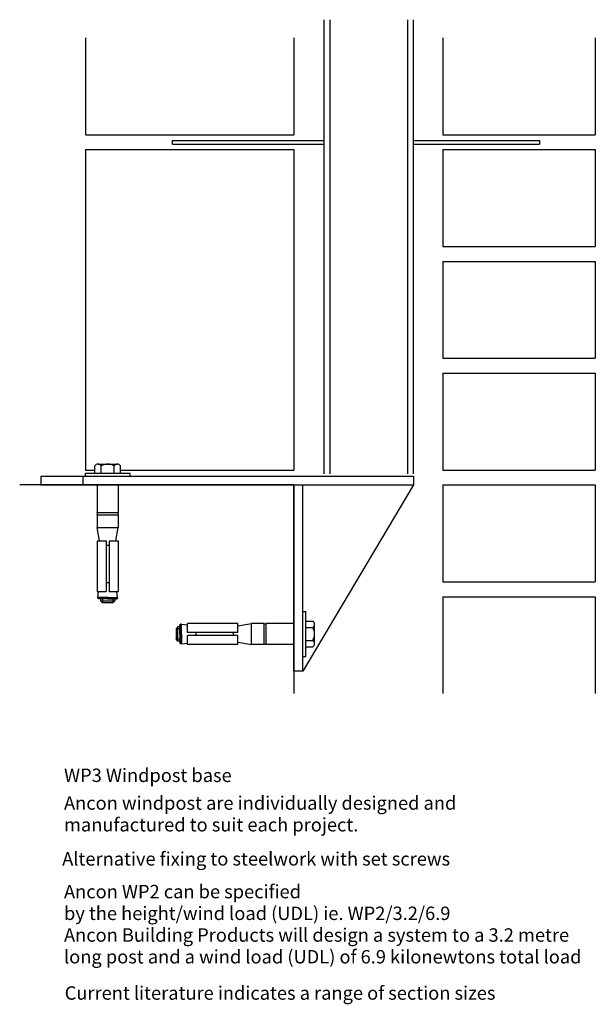
# Model space of a CAD drawing. Extents: x -212 to 174, y -348 to 312.
import ezdxf

# ---------------------------------------------------------------- set-up
doc = ezdxf.new("R2010")
doc.units = 0
doc.header["$MEASUREMENT"] = 0
for name, color, linetype in [('ANCON-BOLT', 1, 'CONTINUOUS'), ('ANCON-MASONRY', 1, 'CONTINUOUS'), ('ANCON-STRUC', 2, 'CONTINUOUS'), ('ANCON-TEXT', 6, 'CONTINUOUS'), ('ANCON-TIE', 1, 'CONTINUOUS'), ('ANCON-WINDPOST', 3, 'CONTINUOUS')]:
    doc.layers.add(name, color=color, linetype=linetype)
doc.styles.add('ROMANS', font='romans', dxfattribs={"height": 9})

msp = doc.modelspace()

# ---------------------------------------------------------------- linework, layer by layer
at = {"layer": 'ANCON-BOLT'}
for p, q in [((-159.79, 14), (-146.81, 14)), ((-168.3, 8), (-138.3, 8)), ((-168.3, 6), (-168.3, 8)), ((-163.8, 8), (-142.8, 8)), ((-161.96, 8), (-161.96, 12.75)), ((-161.96, 8), (-144.64, 8)), ((-157.62, 8), (-157.62, 12.75)), ((-148.98, 8), (-148.98, 12.75)), ((-144.64, 8), (-144.64, 12.75)), ((-138.3, 6), (-138.3, 8)), ((-168.3, 6), (-138.3, 6)), ((-160.3, 0), (-160.3, -18.5)), ((-146.3, 0), (-146.3, -18.5)), ((-160.3, -18.5), (-146.3, -18.5)), ((-160.3, -20), (-160.3, -28.5)), ((-160.3, -20), (-146.3, -20)), ((-146.3, -20), (-146.3, -28.5)), ((-160.3, -28.5), (-146.3, -28.5)), ((-158.8, -37.5), (-160.3, -28.5)), ((-147.8, -37.5), (-146.3, -28.5)), ((-160.3, -37.5), (-154.3, -37.5)), ((-160.3, -37.5), (-160.3, -71.5)), ((-154.3, -37.5), (-154.3, -71.5)), ((-152.3, -37.5), (-146.3, -37.5)), ((-152.3, -37.5), (-152.3, -71.5)), ((-146.3, -37.5), (-146.3, -71.5)), ((-154.3, -40.5), (-152.3, -40.5)), ((-154.3, -65.5), (-152.3, -65.5)), ((-160.3, -71.5), (-154.3, -71.5)), ((-159.9, -75.5), (-159.55, -71.5)), ((-152.3, -71.5), (-146.3, -71.5)), ((-146.69, -75.5), (-147.04, -71.5)), ((-153.3, -75.5), (-159.9, -75.5)), ((-159.9, -75.5), (-159.9, -76.1)), ((-153.3, -76.1), (-159.9, -76.1)), ((-159.5, -76.5), (-159.9, -76.1)), ((-153.3, -76.5), (-159.5, -76.5)), ((-158.06, -76.5), (-158.06, -77.8)), ((-158.06, -77.8), (-156.81, -79.05)), ((-158.06, -77.8), (-148.49, -77.8)), ((-156.81, -76.5), (-156.81, -79.05)), ((-149.74, -79.05), (-156.81, -79.05)), ((-153.3, -75.5), (-146.69, -75.5)), ((-153.3, -76.1), (-146.69, -76.1)), ((-153.3, -76.5), (-147.09, -76.5)), ((-149.74, -76.5), (-149.74, -79.05)), ((-148.49, -77.8), (-149.74, -79.05)), ((-148.49, -76.5), (-148.49, -77.8)), ((-147.09, -76.5), (-146.69, -76.1)), ((-146.69, -75.5), (-146.69, -76.1)), ((-22.3, -85), (-20.3, -85)), ((-22.3, -115), (-22.3, -85)), ((-20.3, -115), (-20.3, -85)), ((-20.3, -110.5), (-20.3, -89.5)), ((-20.3, -108.66), (-20.3, -91.34)), ((-20.3, -91.34), (-15.55, -91.34)), ((-106.1, -95.19), (-107.35, -96.44)), ((-107.35, -96.44), (-107.35, -103.51)), ((-104.8, -96.44), (-107.35, -96.44)), ((-104.8, -95.19), (-106.1, -95.19)), ((-106.1, -104.76), (-106.1, -95.19)), ((-104.8, -93.79), (-104.4, -93.39)), ((-104.8, -100), (-104.8, -93.79)), ((-103.8, -93.39), (-104.4, -93.39)), ((-104.4, -100), (-104.4, -93.39)), ((-103.8, -93.39), (-99.8, -93.74)), ((-103.8, -100), (-103.8, -93.39)), ((-99.8, -99), (-99.8, -93)), ((-65.8, -93), (-99.8, -93)), ((-65.8, -99), (-99.8, -99)), ((-93.8, -101), (-93.8, -99)), ((-68.8, -101), (-68.8, -99)), ((-65.8, -94.5), (-56.8, -93)), ((-65.8, -99), (-65.8, -93)), ((-48.3, -93), (-56.8, -93)), ((-56.8, -107), (-56.8, -93)), ((-48.3, -107), (-48.3, -93)), ((-28.3, -93), (-46.8, -93)), ((-46.8, -107), (-46.8, -93)), ((-20.3, -95.68), (-15.55, -95.68)), ((-14.3, -106.49), (-14.3, -93.51)), ((-104.8, -103.51), (-107.35, -103.51)), ((-106.1, -104.76), (-107.35, -103.51)), ((-104.8, -104.76), (-106.1, -104.76)), ((-104.8, -100), (-104.8, -106.21)), ((-104.4, -100), (-104.4, -106.61)), ((-103.8, -100), (-103.8, -106.61)), ((-99.8, -107), (-99.8, -101)), ((-65.8, -101), (-99.8, -101)), ((-65.8, -107), (-65.8, -101)), ((-65.8, -105.5), (-56.8, -107)), ((-20.3, -104.32), (-15.55, -104.32)), ((-104.8, -106.21), (-104.4, -106.61)), ((-103.8, -106.61), (-104.4, -106.61)), ((-103.8, -106.61), (-99.8, -106.26)), ((-65.8, -107), (-99.8, -107)), ((-48.3, -107), (-56.8, -107)), ((-28.3, -107), (-46.8, -107)), ((-20.3, -108.66), (-15.55, -108.66)), ((-22.3, -115), (-20.3, -115))]:
    msp.add_line(p, q, dxfattribs=at)
for centre, radius, start, end in [((-159.79, 11.5), 2.5, 30.04591, 149.95409), ((-153.3, 5.9), 8.1, 57.73917, 122.26083), ((-146.81, 11.5), 2.5, 30.04591, 149.95409), ((-161.22, -19.25), 1.18, 320.72411, 39.27589), ((-145.38, -19.25), 1.18, 140.72411, 219.27589), ((-16.8, -93.51), 2.5, 300.04591, 59.95409), ((-47.55, -92.08), 1.18, 230.72411, 309.27589), ((-22.4, -100), 8.1, 327.73917, 32.26083), ((-16.8, -106.49), 2.5, 300.04591, 59.95409), ((-47.55, -107.92), 1.18, 50.72411, 129.27589)]:
    msp.add_arc(centre, radius, start, end, dxfattribs=at)
at = {"layer": 'ANCON-MASONRY'}
for p, q in [((-168.3, 300), (-168.3, 235)), ((-28.3, 300), (-28.3, 235)), ((71.7, 300), (71.7, 235)), ((174.2, 300), (174.2, 235)), ((-168.3, 235), (-28.3, 235)), ((71.7, 235), (174.2, 235)), ((-168.3, 225), (-28.3, 225)), ((-168.3, 225), (-168.3, 10)), ((-28.3, 225), (-28.3, 10)), ((71.7, 225), (174.2, 225)), ((71.7, 225), (71.7, 160)), ((174.2, 225), (174.2, 160)), ((71.7, 160), (174.2, 160)), ((71.7, 150), (174.2, 150)), ((71.7, 150), (71.7, 85)), ((174.2, 150), (174.2, 85)), ((71.7, 85), (174.2, 85)), ((71.7, 75), (71.7, 10)), ((71.7, 75), (174.2, 75)), ((174.2, 75), (174.2, 10)), ((-168.3, 10), (-161.96, 10)), ((-144.64, 10), (-28.3, 10)), ((71.7, 10), (174.2, 10)), ((71.7, 0), (174.2, 0)), ((71.7, 0), (71.7, -65)), ((174.2, 0), (174.2, -65)), ((71.7, -65), (174.2, -65)), ((71.7, -75), (174.2, -75)), ((71.7, -75), (71.7, -140)), ((174.2, -75), (174.2, -140))]:
    msp.add_line(p, q, dxfattribs=at)
at = {"layer": 'ANCON-STRUC'}
for q in [(-212.4, 0), (-28.3, -140)]:
    msp.add_line((-28.3, 0), q, dxfattribs=at)
at = {"layer": 'ANCON-TIE'}
for p, q in [((-109.8, 228.75), (-109.8, 231.25)), ((-109.8, 231.25), (-7.8, 231.25)), ((52.2, 231.25), (136.7, 231.25)), ((136.7, 231.25), (136.7, 228.75)), ((-109.8, 228.75), (-7.8, 228.75)), ((52.2, 228.75), (136.7, 228.75))]:
    msp.add_line(p, q, dxfattribs=at)
at = {"layer": 'ANCON-WINDPOST'}
for p, q in [((-7.8, 7.37), (-7.8, 312.21)), ((-3.8, 7.37), (-3.8, 312.21)), ((48.2, 7.37), (48.2, 312.21)), ((52.2, 7.37), (52.2, 312.21)), ((-198.3, 6), (-198.3, 0)), ((-198.3, 6), (52.08, 6)), ((-198.3, 0), (52.08, 0)), ((-170, 6), (-170, 0)), ((-28.3, -125), (-28.3, 0)), ((52.08, 0), (-22.3, -125)), ((-22.3, -125), (-22.3, 0)), ((52.08, 6), (52.08, 0)), ((-22.3, -125), (-28.3, -125))]:
    msp.add_line(p, q, dxfattribs=at)

# ---------------------------------------------------------------- texts
at = {"layer": 'ANCON-TEXT', "style": 'ROMANS'}
for s, p in [('Ancon windpost are individually designed and', (-182.63, -217.91)), ('manufactured to suit each project.', (-182.63, -232.48)), ('Ancon WP2 can be specified', (-182.63, -277.35)), ('by the height/wind load (UDL) ie. WP2/3.2/6.9', (-182.63, -291.92)), ('Ancon Building Products will design a system to a 3.2 metre', (-182.63, -306.49)), ('long post and a wind load (UDL) of 6.9 kilonewtons total load', (-182.63, -321.07))]:
    msp.add_text(s, height=9, dxfattribs=at).set_placement(p)
at = {"layer": 'ANCON-TEXT', "char_height": 9, "attachment_point": 1, "style": 'ROMANS'}
for s, insert, width in [('WP3 Windpost base', (-182.6, -190.32), 221.61), ('Alternative fixing to steelwork with set screws', (-183.86, -246.39), 326.8), ('Current literature indicates a range of section sizes', (-182.17, -336.41), 478.41)]:
    msp.add_mtext(s, dxfattribs=dict(at, insert=insert, width=width))

doc.saveas('drawing.dxf')
